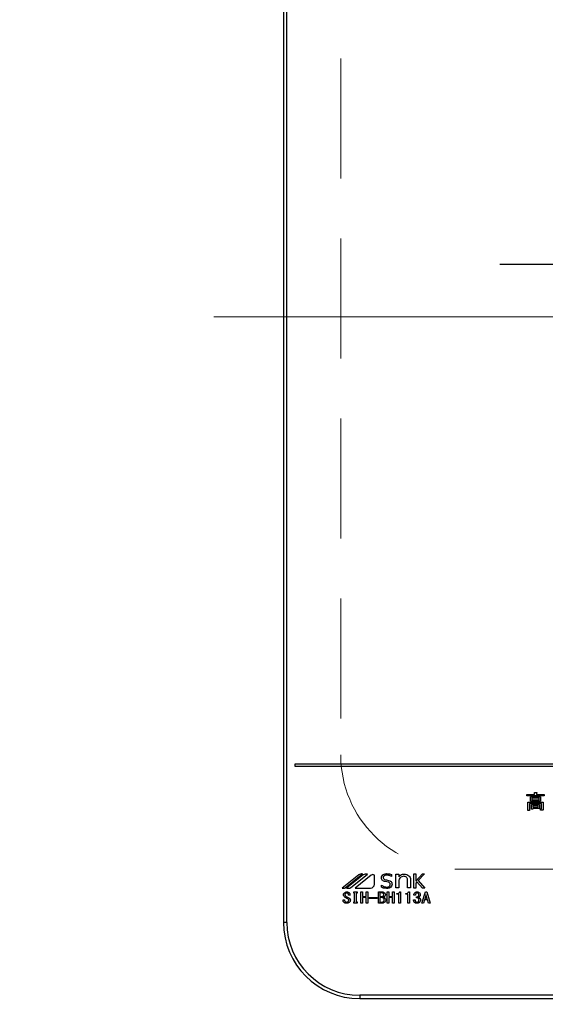
# Model space of a CAD drawing. Units: millimetres. Extents: x 197 to 6060, y -206 to 4222.
# Drawn here: x 2910 to 3048, y 3267 to 3525 of the extents above; entities that cross this region are included whole.
import ezdxf

# ---------------------------------------------------------------- set-up
doc = ezdxf.new("R2010")
doc.units = ezdxf.units.MM
doc.header["$LTSCALE"] = 3.75
doc.linetypes.add('DASHDOT', pattern=[50.5, 30, -9, 2.5, -9])
doc.linetypes.add('HIDDEN', pattern=[12.6, 8.4, -4.2])
doc.layers.get('0').update_dxf_attribs({"lineweight": 9})
doc.layers.add('シンク', color=14, linetype='Continuous', lineweight=9)
doc.layers.add('熱源、換気扇', color=214, linetype='Continuous', lineweight=9)
doc.styles.get("Standard").update_dxf_attribs({"font": 'txt', "bigfont": 'bigfont'})
doc.styles.add('ＭＳ ゴシック', font='txt')
doc.dimstyles.get("Standard").update_dxf_attribs({"dimtxt": 0.18, "dimasz": 0.18, "dimexe": 0.18, "dimexo": 0.0625, "dimgap": 0.09, "dimtad": 0, "dimtih": 1, "dimtoh": 1, "dimdec": 4, "dimzin": 0, "dimdsep": 46, "dimtxsty": 'Standard', "dimcen": 0.09, "dimadec": 0, "dimazin": 0, "dimtfac": 1, "dimtdec": 4, "dimtofl": 0, "dimtmove": 0, "dimatfit": 3, "dimfxl": 1, "dimtolj": 1, "dimtzin": 0, "dimarcsym": 0})

# ---------------------------------------------------------------- blocks, each defined once
blk = doc.blocks.new('*G102')
at = {"layer": 'シンク', "color": 14, "linetype": 'HIDDEN', "lineweight": 9}
for p, q in [((2993.98, 3562.5), (2993.98, 3332.5)), ((3023.98, 3302.5), (3253.91, 3302.5))]:
    blk.add_line(p, q, dxfattribs=at)
blk.add_arc((3023.98, 3332.5), 30, 180, 270, dxfattribs=at)
blk = doc.blocks.new('*G104')
at = {"layer": '熱源、換気扇', "color": 214, "linetype": 'DASHDOT', "lineweight": 30}
blk.add_line((3133.96, 3461.2), (3035.75, 3461.2), dxfattribs=at)
blk = doc.blocks.new('*G103')
at = {"layer": '熱源、換気扇', "color": 214, "linetype": 'Continuous', "lineweight": 30}
for p, q in [((2978.96, 3601.5), (2978.96, 3288.5)), ((2979.84, 3288.5), (2979.84, 3601.5)), ((3295.96, 3330), (2981.96, 3330)), ((2981.96, 3330), (2981.96, 3329.5)), ((2981.96, 3329.5), (3295.96, 3329.5)), ((3042.89, 3322.1), (3044.9, 3322.1)), ((3042.89, 3321.72), (3042.89, 3322.1)), ((3047.41, 3321.72), (3042.89, 3321.72)), ((3043.8, 3321.45), (3046.48, 3321.45)), ((3043.8, 3320.37), (3043.8, 3321.45)), ((3044.9, 3322.59), (3045.36, 3322.59)), ((3044.9, 3322.1), (3044.9, 3322.59)), ((3045.38, 3322.42), (3045.38, 3322.1)), ((3045.38, 3322.1), (3047.41, 3322.1)), ((3046.48, 3321.45), (3046.48, 3320.37)), ((3047.41, 3322.1), (3047.41, 3321.72)), ((3043.13, 3320.09), (3047.17, 3320.09)), ((3043.13, 3317.88), (3043.13, 3320.09)), ((3043.56, 3319.71), (3043.56, 3317.88)), ((3046.73, 3319.71), (3043.56, 3319.71)), ((3046.48, 3320.37), (3043.8, 3320.37)), ((3044.09, 3319.47), (3046.19, 3319.47)), ((3044.09, 3318.21), (3044.09, 3319.47)), ((3044.19, 3321.12), (3044.19, 3320.7)), ((3046.09, 3321.12), (3044.19, 3321.12)), ((3044.19, 3320.7), (3046.09, 3320.7)), ((3044.47, 3319.13), (3044.47, 3318.76)), ((3045.81, 3319.13), (3044.47, 3319.13)), ((3045.81, 3318.76), (3045.81, 3319.13)), ((3046.09, 3320.7), (3046.09, 3321.12)), ((3046.19, 3319.47), (3046.19, 3318.42)), ((3046.73, 3318.41), (3046.73, 3319.71)), ((3047.17, 3320.09), (3047.17, 3318.27)), ((3043.56, 3317.88), (3043.13, 3317.88)), ((3044.47, 3318.21), (3044.09, 3318.21)), ((3044.47, 3318.76), (3045.81, 3318.76)), ((3046.19, 3318.42), (3044.47, 3318.42)), ((3044.47, 3318.42), (3044.47, 3318.21)), ((3046.38, 3318.33), (3046.68, 3318.33)), ((3046.46, 3317.95), (3046.38, 3318.33)), ((3046.84, 3317.95), (3046.46, 3317.95)), ((2998.74, 3300.99), (2994.4, 3297.5)), ((2995.18, 3297.61), (2999.68, 3301.23)), ((2999.84, 3300.97), (2995.52, 3297.5)), ((2996.59, 3297.59), (3001.01, 3301.14)), ((3002.01, 3300.92), (2997.75, 3297.5)), ((3002.82, 3298.5), (3002.82, 3300.92)), ((3007.32, 3301.04), (3007.32, 3300.51)), ((3008.48, 3301.13), (3009.23, 3301.13)), ((3008.48, 3297.59), (3008.48, 3301.13)), ((3009.23, 3301.13), (3009.23, 3300.47)), ((3013.2, 3301.22), (3013.67, 3301.22)), ((3013.2, 3297.5), (3013.2, 3301.22)), ((3013.67, 3299.29), (3015.42, 3301.22)), ((3013.67, 3301.22), (3013.67, 3299.29)), ((3015.97, 3301.22), (3014.35, 3299.46)), ((3015.42, 3301.22), (3015.97, 3301.22)), ((3004.68, 3298.3), (3004.71, 3298.3)), ((3004.68, 3297.73), (3004.68, 3298.3)), ((3006.49, 3299.05), (3005.64, 3299.22)), ((3007.32, 3300.51), (3007.28, 3300.51)), ((3009.23, 3299.55), (3009.23, 3297.59)), ((3011.55, 3297.59), (3011.55, 3299.71)), ((3012.29, 3299.78), (3012.29, 3297.59)), ((3014.01, 3299.17), (3013.67, 3298.81)), ((3013.67, 3298.81), (3013.67, 3297.5)), ((3015.46, 3297.5), (3014.01, 3299.17)), ((3014.35, 3299.46), (3016.07, 3297.5)), ((2996.42, 3295.68), (2996.01, 3295.68)), ((2997.46, 3296.51), (2998.27, 3296.51)), ((2997.46, 3296.14), (2997.46, 3296.51)), ((2997.64, 3296.14), (2997.46, 3296.14)), ((2997.64, 3293.87), (2997.64, 3296.14)), ((2997.75, 3297.5), (3001.82, 3297.5)), ((2998.07, 3296.14), (2998.07, 3293.87)), ((2998.27, 3296.14), (2998.07, 3296.14)), ((2998.27, 3296.51), (2998.27, 3296.14)), ((2999.23, 3296.51), (2999.66, 3296.51)), ((2999.23, 3293.53), (2999.23, 3296.51)), ((2999.66, 3296.51), (2999.66, 3295.32)), ((3000.68, 3295.32), (3000.68, 3296.51)), ((3000.68, 3296.51), (3001.11, 3296.51)), ((3001.11, 3296.51), (3001.11, 3293.53)), ((3003.86, 3296.51), (3004.81, 3296.51)), ((3003.86, 3293.53), (3003.86, 3296.51)), ((3004.29, 3296.22), (3004.29, 3295.32)), ((3004.89, 3296.22), (3004.29, 3296.22)), ((3006.18, 3296.51), (3006.6, 3296.51)), ((3006.18, 3293.53), (3006.18, 3296.51)), ((3006.6, 3296.51), (3006.6, 3295.32)), ((3007.62, 3296.51), (3008.05, 3296.51)), ((3007.62, 3295.32), (3007.62, 3296.51)), ((3008.05, 3296.51), (3008.05, 3293.53)), ((3009.23, 3297.59), (3008.48, 3297.59)), ((3008.74, 3295.9), (3008.74, 3296.08)), ((3009.27, 3295.9), (3008.74, 3295.9)), ((3009.27, 3293.53), (3009.27, 3295.9)), ((3009.48, 3296.51), (3009.7, 3296.51)), ((3009.7, 3296.51), (3009.7, 3293.53)), ((3011.05, 3295.9), (3011.05, 3296.08)), ((3011.58, 3295.9), (3011.05, 3295.9)), ((3012.29, 3297.59), (3011.55, 3297.59)), ((3011.58, 3293.53), (3011.58, 3295.9)), ((3011.79, 3296.51), (3012.01, 3296.51)), ((3012.01, 3296.51), (3012.01, 3293.53)), ((3013.58, 3295.68), (3013.18, 3295.68)), ((3013.67, 3297.5), (3013.2, 3297.5)), ((3015.3, 3293.53), (3016.2, 3296.51)), ((3016.07, 3297.5), (3015.46, 3297.5)), ((3016.37, 3295.7), (3016.08, 3294.69)), ((3016.2, 3296.51), (3016.57, 3296.51)), ((3016.4, 3295.7), (3016.37, 3295.7)), ((3016.69, 3294.69), (3016.4, 3295.7)), ((3016.57, 3296.51), (3017.47, 3293.53)), ((2994.58, 3294.46), (2995, 3294.46)), ((2994.58, 3294.31), (2994.58, 3294.46)), ((2995, 3294.46), (2995, 3294.32)), ((2997.46, 3293.87), (2997.64, 3293.87)), ((2997.46, 3293.51), (2997.46, 3293.87)), ((2998.27, 3293.51), (2997.46, 3293.51)), ((2998.07, 3293.87), (2998.27, 3293.87)), ((2998.27, 3293.87), (2998.27, 3293.51)), ((2999.66, 3293.53), (2999.23, 3293.53)), ((2999.66, 3295.32), (3000.68, 3295.32)), ((2999.66, 3295.03), (2999.66, 3293.53)), ((3000.68, 3295.03), (2999.66, 3295.03)), ((3000.68, 3293.53), (3000.68, 3295.03)), ((3001.11, 3293.53), (3000.68, 3293.53)), ((3001.45, 3294.77), (3001.45, 3295.03)), ((3001.45, 3295.03), (3003.51, 3295.03)), ((3003.51, 3294.77), (3001.45, 3294.77)), ((3003.51, 3295.03), (3003.51, 3294.77)), ((3004.78, 3293.53), (3003.86, 3293.53)), ((3004.29, 3295.32), (3004.83, 3295.32)), ((3004.29, 3295.03), (3004.29, 3293.82)), ((3004.78, 3295.03), (3004.29, 3295.03)), ((3004.29, 3293.82), (3004.71, 3293.82)), ((3006.6, 3293.53), (3006.18, 3293.53)), ((3006.6, 3295.32), (3007.62, 3295.32)), ((3006.6, 3295.03), (3006.6, 3293.53)), ((3007.62, 3295.03), (3006.6, 3295.03)), ((3007.62, 3293.53), (3007.62, 3295.03)), ((3008.05, 3293.53), (3007.62, 3293.53)), ((3009.7, 3293.53), (3009.27, 3293.53)), ((3012.01, 3293.53), (3011.58, 3293.53)), ((3013.11, 3294.42), (3013.53, 3294.42)), ((3013.91, 3294.93), (3013.91, 3295.19)), ((3015.73, 3293.53), (3015.3, 3293.53)), ((3015.99, 3294.4), (3015.73, 3293.53)), ((3016.78, 3294.4), (3015.99, 3294.4)), ((3016.08, 3294.69), (3016.69, 3294.69)), ((3017.04, 3293.53), (3016.78, 3294.4)), ((3017.47, 3293.53), (3017.04, 3293.53)), ((2979.84, 3288.5), (2978.96, 3288.5)), ((2998.96, 3269.37), (2998.96, 3268.5)), ((3278.96, 3269.37), (2998.96, 3269.37)), ((2998.96, 3268.5), (3278.96, 3268.5))]:
    blk.add_line(p, q, dxfattribs=at)
at = {"layer": '熱源、換気扇', "color": 214, "linetype": 'DASHDOT', "lineweight": 9}
blk.add_line((2960.67, 3447.5), (3315, 3447.5), dxfattribs=at)
at = {"layer": '熱源、換気扇', "color": 214, "linetype": 'Continuous', "lineweight": 30}
for centre, radius, start, end in [((2999.47, 3300.07), 1.17, 79.9567, 128.7868), ((3000.69, 3299.23), 1.94, 80.3322, 116.0376), ((3002.41, 3300.41), 0.647, 51.2132, 128.7868), ((3001.82, 3298.5), 0.996, 270, 0), ((2994.69, 3298.22), 0.777, 247.8179, 308.7868), ((2995.91, 3299.27), 1.82, 257.4535, 292.051), ((2998.96, 3288.5), 20, 180, 270), ((2998.96, 3288.5), 19.13, 180, 270)]:
    blk.add_arc(centre, radius, start, end, dxfattribs=at)
for points, knots in [([(3045.36, 3322.59), (3045.38, 3322.58), (3045.42, 3322.57), (3045.45, 3322.56), (3045.47, 3322.54), (3045.47, 3322.52), (3045.46, 3322.5), (3045.45, 3322.48), (3045.42, 3322.45), (3045.4, 3322.44), (3045.38, 3322.42)], [0, 0, 0, 0, 0.249678, 0.374414, 0.437639, 0.499533, 0.578572, 0.656984, 0.78015, 1, 1, 1, 1]), ([(3046.68, 3318.33), (3046.69, 3318.33), (3046.7, 3318.33), (3046.72, 3318.34), (3046.73, 3318.37), (3046.73, 3318.39), (3046.73, 3318.41)], [0, 0, 0, 0, 0.2492135, 0.3753529, 0.5012138, 1, 1, 1, 1]), ([(3047.17, 3318.27), (3047.16, 3318.22), (3047.16, 3318.12), (3047.08, 3318), (3046.96, 3317.95), (3046.88, 3317.95), (3046.84, 3317.95)], [0, 0, 0, 0, 0.280681, 0.558931, 0.779036, 1, 1, 1, 1]), ([(3004.68, 3300.24), (3004.71, 3300.42), (3004.77, 3300.78), (3005.3, 3301.23), (3005.76, 3301.28), (3006.05, 3301.31)], [0, 0, 0, 0, 0.279311, 0.559897, 1, 1, 1, 1]), ([(3006.03, 3300.93), (3005.92, 3300.93), (3005.69, 3300.92), (3005.4, 3300.78), (3005.19, 3300.56), (3005.16, 3300.38), (3005.15, 3300.29)], [0, 0, 0, 0, 0.281041, 0.561099, 0.780719, 1, 1, 1, 1]), ([(3007.28, 3300.51), (3007.07, 3300.65), (3006.69, 3300.89), (3006.23, 3300.92), (3006.03, 3300.93)], [0, 0, 0, 0, 0.559188, 1, 1, 1, 1]), ([(3006.05, 3301.31), (3006.29, 3301.29), (3006.73, 3301.27), (3007.14, 3301.11), (3007.32, 3301.04)], [0, 0, 0, 0, 0.559696, 1, 1, 1, 1]), ([(3009.23, 3300.47), (3009.43, 3300.7), (3009.8, 3301.11), (3010.35, 3301.17), (3010.59, 3301.2)], [0, 0, 0, 0, 0.55949, 1, 1, 1, 1]), ([(3010.59, 3301.2), (3010.85, 3301.19), (3011.33, 3301.16), (3011.71, 3300.88), (3011.88, 3300.76)], [0, 0, 0, 0, 0.560744, 1, 1, 1, 1]), ([(3011.88, 3300.76), (3012.01, 3300.59), (3012.25, 3300.31), (3012.28, 3299.94), (3012.29, 3299.78)], [0, 0, 0, 0, 0.559338, 1, 1, 1, 1]), ([(3005.64, 3299.22), (3005.5, 3299.26), (3005.23, 3299.33), (3004.89, 3299.57), (3004.71, 3299.9), (3004.69, 3300.13), (3004.68, 3300.24)], [0, 0, 0, 0, 0.2806691, 0.5600688, 0.7797561, 1, 1, 1, 1]), ([(3004.71, 3298.3), (3004.93, 3298.14), (3005.32, 3297.84), (3005.81, 3297.8), (3006.02, 3297.78)], [0, 0, 0, 0, 0.559524, 1, 1, 1, 1]), ([(3005.15, 3300.29), (3005.16, 3300.21), (3005.18, 3300.04), (3005.37, 3299.8), (3005.58, 3299.73), (3005.7, 3299.69)], [0, 0, 0, 0, 0.280394, 0.56013, 1, 1, 1, 1]), ([(3005.7, 3299.69), (3006.09, 3299.63), (3006.57, 3299.56), (3007.1, 3299.31), (3007.31, 3299.1), (3007.44, 3298.83), (3007.45, 3298.64), (3007.46, 3298.54)], [0, 0, 0, 0, 0.500679, 0.625598, 0.750361, 0.875062, 1, 1, 1, 1]), ([(3007.46, 3298.54), (3007.43, 3298.35), (3007.37, 3297.96), (3006.81, 3297.49), (3006.31, 3297.44), (3006.01, 3297.41)], [0, 0, 0, 0, 0.279337, 0.55992, 1, 1, 1, 1]), ([(3006.02, 3297.78), (3006.25, 3297.8), (3006.59, 3297.83), (3006.89, 3298.1), (3006.98, 3298.31), (3006.98, 3298.42), (3006.99, 3298.47)], [0, 0, 0, 0, 0.498654, 0.748536, 0.874207, 1, 1, 1, 1]), ([(3006.99, 3298.47), (3006.98, 3298.55), (3006.98, 3298.71), (3006.81, 3298.95), (3006.61, 3299.01), (3006.49, 3299.05)], [0, 0, 0, 0, 0.281009, 0.559996, 1, 1, 1, 1]), ([(3009.64, 3300.25), (3009.54, 3300.13), (3009.36, 3299.93), (3009.27, 3299.67), (3009.23, 3299.55)], [0, 0, 0, 0, 0.559724, 1, 1, 1, 1]), ([(3010.52, 3300.6), (3010.34, 3300.58), (3010.01, 3300.55), (3009.75, 3300.34), (3009.64, 3300.25)], [0, 0, 0, 0, 0.559661, 1, 1, 1, 1]), ([(3011.28, 3300.34), (3011.15, 3300.43), (3010.92, 3300.59), (3010.65, 3300.59), (3010.52, 3300.6)], [0, 0, 0, 0, 0.557491, 1, 1, 1, 1]), ([(3011.55, 3299.71), (3011.53, 3299.84), (3011.5, 3300.08), (3011.35, 3300.26), (3011.28, 3300.34)], [0, 0, 0, 0, 0.558828, 1, 1, 1, 1]), ([(2994.69, 3295.73), (2994.69, 3295.79), (2994.69, 3295.91), (2994.78, 3296.12), (2994.89, 3296.23), (2994.96, 3296.29)], [0, 0, 0, 0, 0.280412, 0.560628, 1, 1, 1, 1]), ([(2995, 3295.19), (2994.9, 3295.27), (2994.74, 3295.42), (2994.7, 3295.63), (2994.69, 3295.73)], [0, 0, 0, 0, 0.559106, 1, 1, 1, 1]), ([(2994.96, 3296.29), (2995.06, 3296.36), (2995.24, 3296.48), (2995.46, 3296.5), (2995.56, 3296.51)], [0, 0, 0, 0, 0.559608, 1, 1, 1, 1]), ([(2995.25, 3296.09), (2995.2, 3296.04), (2995.11, 3295.95), (2995.09, 3295.83), (2995.09, 3295.77)], [0, 0, 0, 0, 0.559914, 1, 1, 1, 1]), ([(2995.09, 3295.77), (2995.09, 3295.73), (2995.1, 3295.64), (2995.2, 3295.51), (2995.29, 3295.44), (2995.34, 3295.39)], [0, 0, 0, 0, 0.2792717, 0.5594607, 1, 1, 1, 1]), ([(2995.56, 3296.2), (2995.49, 3296.2), (2995.38, 3296.19), (2995.29, 3296.12), (2995.25, 3296.09)], [0, 0, 0, 0, 0.559811, 1, 1, 1, 1]), ([(2995.56, 3296.51), (2995.68, 3296.5), (2995.9, 3296.49), (2996.09, 3296.37), (2996.17, 3296.32)], [0, 0, 0, 0, 0.560688, 1, 1, 1, 1]), ([(2995.86, 3296.09), (2995.81, 3296.13), (2995.72, 3296.19), (2995.61, 3296.2), (2995.56, 3296.2)], [0, 0, 0, 0, 0.559085, 1, 1, 1, 1]), ([(2996.01, 3295.68), (2996.01, 3295.77), (2996.02, 3295.93), (2995.91, 3296.04), (2995.86, 3296.09)], [0, 0, 0, 0, 0.559482, 1, 1, 1, 1]), ([(2996.17, 3296.32), (2996.22, 3296.28), (2996.31, 3296.18), (2996.42, 3295.96), (2996.42, 3295.79), (2996.42, 3295.68)], [0, 0, 0, 0, 0.280218, 0.560366, 1, 1, 1, 1]), ([(3006.01, 3297.41), (3005.75, 3297.43), (3005.29, 3297.47), (3004.87, 3297.65), (3004.68, 3297.73)], [0, 0, 0, 0, 0.559518, 1, 1, 1, 1]), ([(3004.81, 3296.51), (3004.94, 3296.5), (3005.17, 3296.49), (3005.36, 3296.37), (3005.45, 3296.32)], [0, 0, 0, 0, 0.560878, 1, 1, 1, 1]), ([(3005.21, 3296.08), (3005.16, 3296.12), (3005.06, 3296.2), (3004.94, 3296.21), (3004.89, 3296.22)], [0, 0, 0, 0, 0.560429, 1, 1, 1, 1]), ([(3005.18, 3295.44), (3005.23, 3295.49), (3005.32, 3295.59), (3005.33, 3295.72), (3005.34, 3295.77)], [0, 0, 0, 0, 0.559429, 1, 1, 1, 1]), ([(3005.34, 3295.77), (3005.33, 3295.84), (3005.32, 3295.96), (3005.25, 3296.04), (3005.21, 3296.08)], [0, 0, 0, 0, 0.560107, 1, 1, 1, 1]), ([(3005.45, 3296.32), (3005.53, 3296.24), (3005.68, 3296.08), (3005.71, 3295.87), (3005.72, 3295.77)], [0, 0, 0, 0, 0.5596519, 1, 1, 1, 1]), ([(3005.72, 3295.77), (3005.71, 3295.67), (3005.69, 3295.5), (3005.57, 3295.37), (3005.52, 3295.32)], [0, 0, 0, 0, 0.559669, 1, 1, 1, 1]), ([(3008.74, 3296.08), (3008.91, 3296.09), (3009.16, 3296.1), (3009.41, 3296.31), (3009.45, 3296.44), (3009.48, 3296.51)], [0, 0, 0, 0, 0.558824, 0.779318, 1, 1, 1, 1]), ([(3011.05, 3296.08), (3011.23, 3296.09), (3011.48, 3296.1), (3011.72, 3296.31), (3011.77, 3296.44), (3011.79, 3296.51)], [0, 0, 0, 0, 0.558824, 0.779318, 1, 1, 1, 1]), ([(3013.18, 3295.68), (3013.2, 3295.82), (3013.24, 3296.07), (3013.41, 3296.24), (3013.49, 3296.32)], [0, 0, 0, 0, 0.5593168, 1, 1, 1, 1]), ([(3013.49, 3296.32), (3013.59, 3296.38), (3013.76, 3296.49), (3013.96, 3296.5), (3014.05, 3296.51)], [0, 0, 0, 0, 0.558604, 1, 1, 1, 1]), ([(3013.78, 3296.14), (3013.72, 3296.06), (3013.61, 3295.93), (3013.59, 3295.76), (3013.58, 3295.68)], [0, 0, 0, 0, 0.557722, 1, 1, 1, 1]), ([(3014.05, 3296.23), (3014, 3296.23), (3013.9, 3296.22), (3013.82, 3296.16), (3013.78, 3296.14)], [0, 0, 0, 0, 0.559891, 1, 1, 1, 1]), ([(3014.05, 3296.51), (3014.17, 3296.5), (3014.38, 3296.49), (3014.55, 3296.37), (3014.63, 3296.32)], [0, 0, 0, 0, 0.560312, 1, 1, 1, 1]), ([(3014.32, 3296.14), (3014.28, 3296.17), (3014.19, 3296.22), (3014.1, 3296.23), (3014.05, 3296.23)], [0, 0, 0, 0, 0.558972, 1, 1, 1, 1]), ([(3014.49, 3295.7), (3014.48, 3295.79), (3014.48, 3295.96), (3014.37, 3296.08), (3014.32, 3296.14)], [0, 0, 0, 0, 0.561352, 1, 1, 1, 1]), ([(3014.34, 3295.33), (3014.37, 3295.36), (3014.42, 3295.41), (3014.48, 3295.54), (3014.48, 3295.64), (3014.49, 3295.7)], [0, 0, 0, 0, 0.279943, 0.560024, 1, 1, 1, 1]), ([(3014.63, 3296.32), (3014.71, 3296.23), (3014.86, 3296.07), (3014.88, 3295.85), (3014.88, 3295.76)], [0, 0, 0, 0, 0.558563, 1, 1, 1, 1]), ([(3014.88, 3295.76), (3014.88, 3295.65), (3014.86, 3295.47), (3014.74, 3295.33), (3014.68, 3295.27)], [0, 0, 0, 0, 0.560382, 1, 1, 1, 1]), ([(2994.87, 3293.73), (2994.78, 3293.82), (2994.62, 3293.98), (2994.59, 3294.21), (2994.58, 3294.31)], [0, 0, 0, 0, 0.559766, 1, 1, 1, 1]), ([(2995.54, 3293.53), (2995.4, 3293.54), (2995.16, 3293.55), (2994.96, 3293.67), (2994.87, 3293.73)], [0, 0, 0, 0, 0.560722, 1, 1, 1, 1]), ([(2995.85, 3294.67), (2995.68, 3294.77), (2995.39, 3294.93), (2995.12, 3295.11), (2995, 3295.19)], [0, 0, 0, 0, 0.559996, 1, 1, 1, 1]), ([(2995, 3294.32), (2995, 3294.25), (2995.01, 3294.11), (2995.1, 3294), (2995.14, 3293.96)], [0, 0, 0, 0, 0.560645, 1, 1, 1, 1]), ([(2995.14, 3293.96), (2995.2, 3293.92), (2995.31, 3293.85), (2995.45, 3293.84), (2995.5, 3293.84)], [0, 0, 0, 0, 0.558844, 1, 1, 1, 1]), ([(2995.34, 3295.39), (2995.48, 3295.3), (2995.72, 3295.13), (2995.98, 3294.99), (2996.1, 3294.93)], [0, 0, 0, 0, 0.559994, 1, 1, 1, 1]), ([(2995.5, 3293.84), (2995.59, 3293.84), (2995.75, 3293.84), (2995.88, 3293.92), (2995.94, 3293.96)], [0, 0, 0, 0, 0.5610263, 1, 1, 1, 1]), ([(2996.24, 3293.74), (2996.12, 3293.67), (2995.9, 3293.54), (2995.65, 3293.53), (2995.54, 3293.53)], [0, 0, 0, 0, 0.558193, 1, 1, 1, 1]), ([(2996.1, 3294.31), (2996.1, 3294.35), (2996.09, 3294.44), (2996, 3294.58), (2995.9, 3294.64), (2995.85, 3294.67)], [0, 0, 0, 0, 0.280034, 0.560038, 1, 1, 1, 1]), ([(2995.94, 3293.96), (2995.99, 3294.01), (2996.08, 3294.11), (2996.09, 3294.25), (2996.1, 3294.31)], [0, 0, 0, 0, 0.5590023, 1, 1, 1, 1]), ([(2996.1, 3294.93), (2996.22, 3294.86), (2996.4, 3294.76), (2996.5, 3294.52), (2996.51, 3294.41), (2996.52, 3294.35)], [0, 0, 0, 0, 0.5577983, 0.7788461, 1, 1, 1, 1]), ([(2996.52, 3294.35), (2996.5, 3294.22), (2996.48, 3293.99), (2996.32, 3293.82), (2996.24, 3293.74)], [0, 0, 0, 0, 0.5594595, 1, 1, 1, 1]), ([(3004.71, 3293.82), (3004.81, 3293.83), (3005, 3293.84), (3005.16, 3293.95), (3005.23, 3294)], [0, 0, 0, 0, 0.559674, 1, 1, 1, 1]), ([(3005.21, 3294.84), (3005.14, 3294.9), (3005.01, 3295), (3004.85, 3295.02), (3004.78, 3295.03)], [0, 0, 0, 0, 0.5604245, 1, 1, 1, 1]), ([(3005.57, 3293.82), (3005.44, 3293.73), (3005.2, 3293.56), (3004.91, 3293.54), (3004.78, 3293.53)], [0, 0, 0, 0, 0.559309, 1, 1, 1, 1]), ([(3004.83, 3295.32), (3004.9, 3295.32), (3005.03, 3295.33), (3005.13, 3295.41), (3005.18, 3295.44)], [0, 0, 0, 0, 0.559617, 1, 1, 1, 1]), ([(3005.41, 3294.4), (3005.4, 3294.5), (3005.38, 3294.67), (3005.26, 3294.79), (3005.21, 3294.84)], [0, 0, 0, 0, 0.559345, 1, 1, 1, 1]), ([(3005.23, 3294), (3005.29, 3294.07), (3005.39, 3294.18), (3005.4, 3294.33), (3005.41, 3294.4)], [0, 0, 0, 0, 0.558728, 1, 1, 1, 1]), ([(3005.52, 3295.32), (3005.47, 3295.28), (3005.39, 3295.21), (3005.29, 3295.17), (3005.25, 3295.15)], [0, 0, 0, 0, 0.560417, 1, 1, 1, 1]), ([(3005.25, 3295.15), (3005.31, 3295.12), (3005.43, 3295.06), (3005.53, 3294.98), (3005.57, 3294.95)], [0, 0, 0, 0, 0.560075, 1, 1, 1, 1]), ([(3005.57, 3294.95), (3005.65, 3294.86), (3005.79, 3294.7), (3005.8, 3294.49), (3005.81, 3294.4)], [0, 0, 0, 0, 0.558103, 1, 1, 1, 1]), ([(3005.81, 3294.4), (3005.8, 3294.28), (3005.79, 3294.05), (3005.64, 3293.89), (3005.57, 3293.82)], [0, 0, 0, 0, 0.560367, 1, 1, 1, 1]), ([(3013.38, 3293.73), (3013.33, 3293.78), (3013.23, 3293.88), (3013.13, 3294.12), (3013.12, 3294.3), (3013.11, 3294.42)], [0, 0, 0, 0, 0.279946, 0.560048, 1, 1, 1, 1]), ([(3014.03, 3293.53), (3013.9, 3293.54), (3013.67, 3293.55), (3013.47, 3293.67), (3013.38, 3293.73)], [0, 0, 0, 0, 0.560579, 1, 1, 1, 1]), ([(3013.53, 3294.42), (3013.53, 3294.31), (3013.52, 3294.13), (3013.64, 3293.99), (3013.69, 3293.93)], [0, 0, 0, 0, 0.561394, 1, 1, 1, 1]), ([(3013.69, 3293.93), (3013.75, 3293.89), (3013.86, 3293.83), (3013.98, 3293.82), (3014.03, 3293.82)], [0, 0, 0, 0, 0.558281, 1, 1, 1, 1]), ([(3013.91, 3295.19), (3014, 3295.2), (3014.15, 3295.21), (3014.28, 3295.29), (3014.34, 3295.33)], [0, 0, 0, 0, 0.5608125, 1, 1, 1, 1]), ([(3014.34, 3294.83), (3014.27, 3294.87), (3014.13, 3294.94), (3013.98, 3294.94), (3013.91, 3294.93)], [0, 0, 0, 0, 0.557458, 1, 1, 1, 1]), ([(3014.03, 3293.82), (3014.1, 3293.83), (3014.23, 3293.85), (3014.33, 3293.92), (3014.38, 3293.96)], [0, 0, 0, 0, 0.558733, 1, 1, 1, 1]), ([(3014.67, 3293.74), (3014.56, 3293.67), (3014.36, 3293.55), (3014.14, 3293.54), (3014.03, 3293.53)], [0, 0, 0, 0, 0.558803, 1, 1, 1, 1]), ([(3014.68, 3295.27), (3014.63, 3295.22), (3014.52, 3295.14), (3014.4, 3295.09), (3014.34, 3295.07)], [0, 0, 0, 0, 0.560222, 1, 1, 1, 1]), ([(3014.34, 3295.07), (3014.41, 3295.05), (3014.54, 3295.01), (3014.65, 3294.94), (3014.7, 3294.9)], [0, 0, 0, 0, 0.560215, 1, 1, 1, 1]), ([(3014.54, 3294.42), (3014.53, 3294.51), (3014.51, 3294.67), (3014.39, 3294.78), (3014.34, 3294.83)], [0, 0, 0, 0, 0.558544, 1, 1, 1, 1]), ([(3014.38, 3293.96), (3014.41, 3293.99), (3014.47, 3294.06), (3014.53, 3294.22), (3014.54, 3294.34), (3014.54, 3294.42)], [0, 0, 0, 0, 0.279547, 0.559684, 1, 1, 1, 1]), ([(3014.96, 3294.38), (3014.94, 3294.25), (3014.92, 3294), (3014.74, 3293.82), (3014.67, 3293.74)], [0, 0, 0, 0, 0.5592599, 1, 1, 1, 1]), ([(3014.7, 3294.9), (3014.78, 3294.82), (3014.93, 3294.68), (3014.95, 3294.47), (3014.96, 3294.38)], [0, 0, 0, 0, 0.5594537, 1, 1, 1, 1])]:
    blk.add_open_spline(points, degree=3, knots=knots, dxfattribs=at)
blk.add_blockref('*G104', (0, 0))
blk = doc.blocks.new('_DOT')
at = {"color": 0}
blk.add_line((-0.5, 0), (-1, 0), dxfattribs=at)
at = {"color": 0, "const_width": 0.5}
blk.add_lwpolyline([(-0.25, 0, 1), (0.25, 0, 1)], format="xyb", close=True, dxfattribs=at)
blk = doc.blocks.new('Dim66')
at = {"layer": '熱源、換気扇', "color": 214, "linetype": 'Continuous', "lineweight": 30}
for p, q in [((2729, 3254.19), (2729, 3112.6)), ((2979, 3233.33), (2979, 3112.6)), ((2979, 3127.6), (2729, 3127.6))]:
    blk.add_line(p, q, dxfattribs=at)
at = {"layer": '熱源、換気扇', "color": 214, "linetype": 'Continuous', "lineweight": 30, "xscale": 9, "yscale": 9, "zscale": 9}
for p, rotation in [((2729, 3127.6), 179.9999999999998), ((2979, 3127.6), 359.9999999999997)]:
    blk.add_blockref('_DOT', p, dxfattribs=dict(at, rotation=rotation))
at = {"layer": '熱源、換気扇', "color": 214, "linetype": 'Continuous', "lineweight": 9, "insert": (2854, 3127.6), "char_height": 52.5, "width": 675, "attachment_point": 8, "style": 'ＭＳ ゴシック'}
blk.add_mtext('250', dxfattribs=at)

msp = doc.modelspace()

# ---------------------------------------------------------------- block references
for name in ['*G103', '*G102']:
    msp.add_blockref(name, (0, 0))

# ---------------------------------------------------------------- dimensions: what is measured, and where the dimension line sits
at = {"layer": '熱源、換気扇', "color": 214, "linetype": 'Continuous', "lineweight": 30}
dim = msp.add_linear_dim(base=(2729, 3127.595), p1=(2979, 3248.326), p2=(2729, 3269.185), angle=180, dimstyle='Standard', override={"dimscale": 1, "dimtxt": 52.5, "dimasz": 9, "dimexe": 15, "dimexo": 15, "dimgap": 0, "dimtad": 1, "dimtih": 0, "dimtoh": 0, "dimdec": 2, "dimzin": 8, "dimtxsty": 'ＭＳ ゴシック', "dimblk1": 'DOT', "dimblk2": 'DOT', "dimsah": 1, "dimse1": 0, "dimse2": 0, "dimtix": 0, "dimtofl": 1, "dimtmove": 1, "dimatfit": 2, "dimtzin": 8}, dxfattribs=at)
dim.commit()
dim.dimension.update_dxf_attribs({"geometry": 'Dim66', "text_midpoint": (2854, 3127.595), "dimtype": 160, "text_rotation": 360})

doc.saveas('drawing.dxf')
